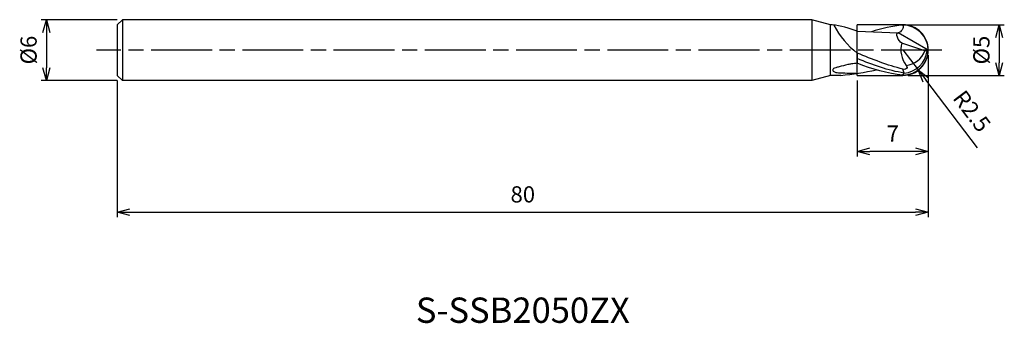
# Model space of a CAD drawing. Extents: x -89.6 to 7.5, y -27 to 3.
import ezdxf
from ezdxf.enums import TextEntityAlignment as Align

# ---------------------------------------------------------------- set-up
doc = ezdxf.new("R2010")
doc.units = 0
for name, pattern in [('AM_ISO08W050', [18, 12, -1.5, 3, -1.5]), ('AM_ISO08W050X2', [9, 6, -0.75, 1.5, -0.75]), ('AM_ISO09W050', [22.5, 12, -1.5, 3, -1.5, 3, -1.5])]:
    doc.linetypes.add(name, pattern=pattern)
doc.layers.get('0').update_dxf_attribs({"linetype": 'CONTINUOUS'})
doc.layers.get('DEFPOINTS').update_dxf_attribs({"linetype": 'CONTINUOUS'})
for name, color, linetype in [('AM_0', 7, 'CONTINUOUS'), ('AM_11', 3, 'AM_ISO09W050'), ('AM_5', 3, 'CONTINUOUS'), ('AM_6', 2, 'CONTINUOUS'), ('AM_7', 4, 'AM_ISO08W050')]:
    doc.layers.add(name, color=color, linetype=linetype)
doc.styles.add('ASAMI', font='simplex.shx', dxfattribs={"bigfont": 'EXTFONT.SHX'})
doc.styles.get("Standard").update_dxf_attribs({"font": 'simplex.shx', "bigfont": 'EXTFONT.SHX'})
doc.dimstyles.new('AM_JIS', dxfattribs={"dimscale": 0.5, "dimtxt": 3.2, "dimasz": 2.5, "dimexe": 1, "dimexo": 1, "dimgap": 1.5, "dimtad": 3, "dimdec": 3, "dimtxsty": 'ASAMI', "dimblk": 'OPEN30', "dimcen": 0, "dimclrd": 256, "dimclre": 256, "dimclrt": 2, "dimazin": 3, "dimtp": 0.1, "dimtm": 0.1, "dimtfac": 0.71, "dimtdec": 3, "dimtmove": 0, "dimatfit": 3, "dimtzin": 0})
doc.dimstyles.new('AM_JIS$4', dxfattribs={"dimscale": 0.5, "dimtxt": 3.2, "dimasz": 2.5, "dimexe": 1, "dimexo": 1, "dimgap": 1.5, "dimtad": 3, "dimtoh": 1, "dimtxsty": 'ASAMI', "dimblk": 'OPEN30', "dimcen": 0, "dimclrd": 256, "dimclre": 256, "dimclrt": 2, "dimazin": 3, "dimtp": 0.1, "dimtm": 0.1, "dimtfac": 0.71, "dimtdec": 3, "dimtofl": 0, "dimtmove": 0, "dimatfit": 3, "dimtzin": 0})

# ---------------------------------------------------------------- blocks, each defined once
blk = doc.blocks.new('_OPEN30')
at = {"color": 0}
for p, q in [((-1, 0.268), (0, 0)), ((0, 0), (-1, -0.268)), ((0, 0), (-1, 0))]:
    blk.add_line(p, q, dxfattribs=at)
blk = doc.blocks.new('*D5')
at = {"layer": 'AM_5'}
for p, q in [((0, -0.5), (0, -16.5)), ((-80, -3), (-80, -16.5)), ((-78.75, -16), (-1.25, -16))]:
    blk.add_line(p, q, dxfattribs=at)
at = {"layer": 'DEFPOINTS', "color": 0}
for p in [(0, 0), (-80, -2.5), (0, -16)]:
    blk.add_point(p, dxfattribs=at)
at = {"layer": 'AM_5', "xscale": 1.25, "yscale": 1.25, "zscale": 1.25, "rotation": 180}
blk.add_blockref('_OPEN30', (-80, -16), dxfattribs=at)
at = {"layer": 'AM_5', "xscale": 1.25, "yscale": 1.25, "zscale": 1.25}
blk.add_blockref('_OPEN30', (0, -16), dxfattribs=at)
at = {"layer": 'AM_5', "color": 2, "insert": (-40, -14.45), "char_height": 1.6, "attachment_point": 5, "style": 'ASAMI'}
blk.add_mtext('80', dxfattribs=at)
blk = doc.blocks.new('*D6')
at = {"layer": 'AM_5'}
for p, q in [((0, -0.5), (0, -10.5)), ((-7, -3), (-7, -10.5)), ((-1.25, -10), (-5.75, -10))]:
    blk.add_line(p, q, dxfattribs=at)
at = {"layer": 'DEFPOINTS', "color": 0}
for p in [(0, 0), (-7, -2.5), (-7, -10)]:
    blk.add_point(p, dxfattribs=at)
at = {"layer": 'AM_5', "xscale": 1.25, "yscale": 1.25, "zscale": 1.25, "rotation": 180}
blk.add_blockref('_OPEN30', (-7, -10), dxfattribs=at)
at = {"layer": 'AM_5', "xscale": 1.25, "yscale": 1.25, "zscale": 1.25}
blk.add_blockref('_OPEN30', (0, -10), dxfattribs=at)
at = {"layer": 'AM_5', "color": 2, "insert": (-3.5, -8.45), "char_height": 1.6, "attachment_point": 5, "style": 'ASAMI'}
blk.add_mtext('7', dxfattribs=at)
blk = doc.blocks.new('*D7')
at = {"layer": 'AM_5'}
for p, q in [((-2, 2.5), (7.5, 2.5)), ((7, 1.25), (7, -1.25)), ((-2, -2.5), (7.5, -2.5))]:
    blk.add_line(p, q, dxfattribs=at)
at = {"layer": 'DEFPOINTS', "color": 0}
for p in [(-2.5, 2.5), (-2.5, -2.5), (7, -2.5)]:
    blk.add_point(p, dxfattribs=at)
at = {"layer": 'AM_5', "xscale": 1.25, "yscale": 1.25, "zscale": 1.25}
for p, rotation in [((7, 2.5), 90), ((7, -2.5), 270)]:
    blk.add_blockref('_OPEN30', p, dxfattribs=dict(at, rotation=rotation))
at = {"layer": 'AM_5', "color": 2, "insert": (5.45, 0), "char_height": 1.6, "attachment_point": 5, "rotation": 90, "style": 'ASAMI'}
blk.add_mtext('%%c5', dxfattribs=at)
blk = doc.blocks.new('*D8')
at = {"layer": 'AM_5'}
for p, q in [((-80, 3), (-87.5, 3)), ((-87, 1.75), (-87, -1.75)), ((-80, -3), (-87.5, -3))]:
    blk.add_line(p, q, dxfattribs=at)
at = {"layer": 'DEFPOINTS', "color": 0}
for p in [(-79.5, 3), (-87, -3), (-79.5, -3)]:
    blk.add_point(p, dxfattribs=at)
at = {"layer": 'AM_5', "xscale": 1.25, "yscale": 1.25, "zscale": 1.25}
for p, rotation in [((-87, 3), 90), ((-87, -3), 270)]:
    blk.add_blockref('_OPEN30', p, dxfattribs=dict(at, rotation=rotation))
at = {"layer": 'AM_5', "color": 2, "insert": (-88.55, 0), "char_height": 1.6, "attachment_point": 5, "rotation": 90, "style": 'ASAMI'}
blk.add_mtext('%%c6', dxfattribs=at)
blk = doc.blocks.new('*D9')
at = {"layer": 'AM_5'}
for p, q in [((-2.5, 0.038), (-0.989, -1.954)), ((4.856, -9.661), (-0.234, -2.95))]:
    blk.add_line(p, q, dxfattribs=at)
at = {"layer": 'DEFPOINTS', "color": 0}
for p in [(-2.5, 0.038), (-0.989, -1.954)]:
    blk.add_point(p, dxfattribs=at)
at = {"layer": 'AM_5', "xscale": 1.25, "yscale": 1.25, "zscale": 1.25, "rotation": 127.1775668560177}
blk.add_blockref('_OPEN30', (-0.989, -1.954), dxfattribs=at)
at = {"layer": 'AM_5', "color": 2, "insert": (4.141, -6.154), "char_height": 1.6, "attachment_point": 5, "rotation": 307.17757, "style": 'ASAMI'}
blk.add_mtext('R2.5', dxfattribs=at)

msp = doc.modelspace()

# ---------------------------------------------------------------- linework, layer by layer
at = {"layer": 'AM_0'}
for p, q in [((-79.5, 3), (-80, 2.5)), ((-11.5, 3), (-79.5, 3)), ((-79.5, 3), (-79.5, -3)), ((-11.5, 3), (-11.5, -3)), ((-9.634, 2.5), (-11.5, 3)), ((-80, 2.5), (-80, -2.5)), ((-9.4783, 2.5), (-9.634, 2.5)), ((-9.634, -2.5), (-9.634, 2.5)), ((-7, 1.8522), (-2.9678, 1.7134)), ((0, 0), (-2.9678, 1.7134)), ((-0.35, -0.0881), (-2.6139, 0.6944)), ((0, 0), (-0.115, -0.0881)), ((-7, -0.294), (-7, -1.3078)), ((-0.115, -0.0881), (-0.35, -0.0881)), ((-2.3924, -2.2712), (-2.5, -1.8877)), ((-80, -2.5), (-79.5, -3)), ((-9.634, -2.5), (-11.5, -3)), ((-8.6396, -2.5), (-9.634, -2.5)), ((-2.5, -2.462), (-2.3924, -2.2712)), ((-11.5, -3), (-79.5, -3))]:
    msp.add_line(p, q, dxfattribs=at)
msp.add_lwpolyline([(-7, -1.3078, 0.0167617), (-7.5707, -1.3658, 0.0257741), (-7.9375, -1.435, 0.0128684), (-8.7956, -1.6567, 0.0337072), (-9.1224, -1.7454, 0.0736317), (-9.3537, -1.8245, 0.1418355), (-9.427, -1.9304, 0.3019338), (-9.3867, -2.0803, 0.1448123), (-9.112, -2.2077, 0.0233294), (-8.8698, -2.232, 0.0065058), (-7.9981, -2.267, 0.0201105), (-7.5546, -2.2781, 0.0075125), (-7, -2.2979)], format="xyb", dxfattribs=at)
for centre, radius, start, end in [((-11.099, -8.7648), 11.3808, 68.889334, 81.812884), ((-2.2473, 6.0046), 7.8906, 206.584359, 232.963023), ((-2.5, -0.038), 2.5, 0.870485, 90), ((-0.1026, 0.0234), 2.5994, 165.040742, 216.460012), ((-2.5, 0.038), 2.5, 270, 359.129515), ((-2.5684, 0.1919), 2.4694, 274.088326, 353.488785), ((-2.4195, 0.6716), 2.2046, 275.892471, 339.841684), ((-11.6332, 28.5415), 31.1855, 275.508427, 282.054715)]:
    msp.add_arc(centre, radius, start, end, dxfattribs=at)
for points in [[(-2.5, 2.462), (-3.5575, 2.373), (-4.5931, 2.1334), (-5.6157, 1.8046)], [(-2.5, 2.462), (-2.3759, 2.1952), (-2.6757, 1.7487), (-2.9678, 1.7134)], [(-2.6139, 0.6944), (-2.9299, 0.8659), (-3.3269, 1.6959), (-2.9678, 1.7134)], [(-2.5, -1.8877), (-4.0204, -1.5074), (-5.5121, -0.9151), (-7, -0.294)], [(-2.3924, -2.2712), (-3.9596, -2.0168), (-5.4859, -1.4738), (-7, -0.8441)], [(-2.5, -2.462), (-4.0372, -2.3326), (-5.528, -1.885), (-7, -1.3078)]]:
    msp.add_open_spline(points, degree=3, dxfattribs=at)
msp.add_open_spline([(-2.1932, -1.5213), (-2.1494, -1.5818), (-1.9604, -1.7979), (-2.3671, -1.9522), (-2.5, -1.8877)], degree=3, knots=[0, 0, 0, 0, 0.22400659, 0.66733119, 0.66733119, 0.66733119, 0.66733119], dxfattribs=at)
at = {"layer": 'AM_11'}
for p, q in [((-2.5, 2.5), (-7, 2.5)), ((-7, -2.5), (-7, 2.5)), ((-7, -2.5), (-2.5, -2.5))]:
    msp.add_line(p, q, dxfattribs=at)
msp.add_arc((-2.5, 0), 2.5, 270, 90, dxfattribs=at)
at = {"layer": 'AM_7', "linetype": 'AM_ISO08W050X2'}
msp.add_line((1.3416, 0), (-82.0562, 0), dxfattribs=at)

# ---------------------------------------------------------------- texts
at = {"layer": 'AM_6'}
msp.add_text('S-SSB2050ZX', height=2.5, dxfattribs=at).set_placement((-40, -26), align=Align.MIDDLE)

# ---------------------------------------------------------------- dimensions: what is measured, and where the dimension line sits
at = {"layer": 'AM_5'}
for base, p1, p2, angle, picture, middle in [((-87, -3), (-79.5, 3), (-79.5, -3), 270, '*D8', (-88.55, 0)), ((7, -2.5), (-2.5, 2.5), (-2.5, -2.5), 90, '*D7', (5.45, 0))]:
    dim = msp.add_linear_dim(base=base, p1=p1, p2=p2, angle=angle, text='%%c<>', dimstyle='AM_JIS', dxfattribs=at)
    dim.commit()
    dim.dimension.update_dxf_attribs({"geometry": picture, "text_midpoint": middle})
dim = msp.add_radius_dim(center=(-2.5, 0.038), mpoint=(-0.9893, -1.9539), dimstyle='AM_JIS$4', override={"dimtoh": 0, "dimdec": 3, "dimtofl": 1, "dimatfit": 3}, dxfattribs=at)
dim.commit()
dim.dimension.update_dxf_attribs({"geometry": '*D9', "text_midpoint": (2.9064, -7.0905), "dimtype": 164})
for base, p1, p2, picture, middle in [((0, -16), (-80, -2.5), (0, 0), '*D5', (-40, -14.45)), ((-7, -10), (0, 0), (-7, -2.5), '*D6', (-3.5, -8.45))]:
    dim = msp.add_linear_dim(base=base, p1=p1, p2=p2, angle=0, dimstyle='AM_JIS', dxfattribs=at)
    dim.commit()
    dim.dimension.update_dxf_attribs({"geometry": picture, "text_midpoint": middle})

doc.saveas('drawing.dxf')
